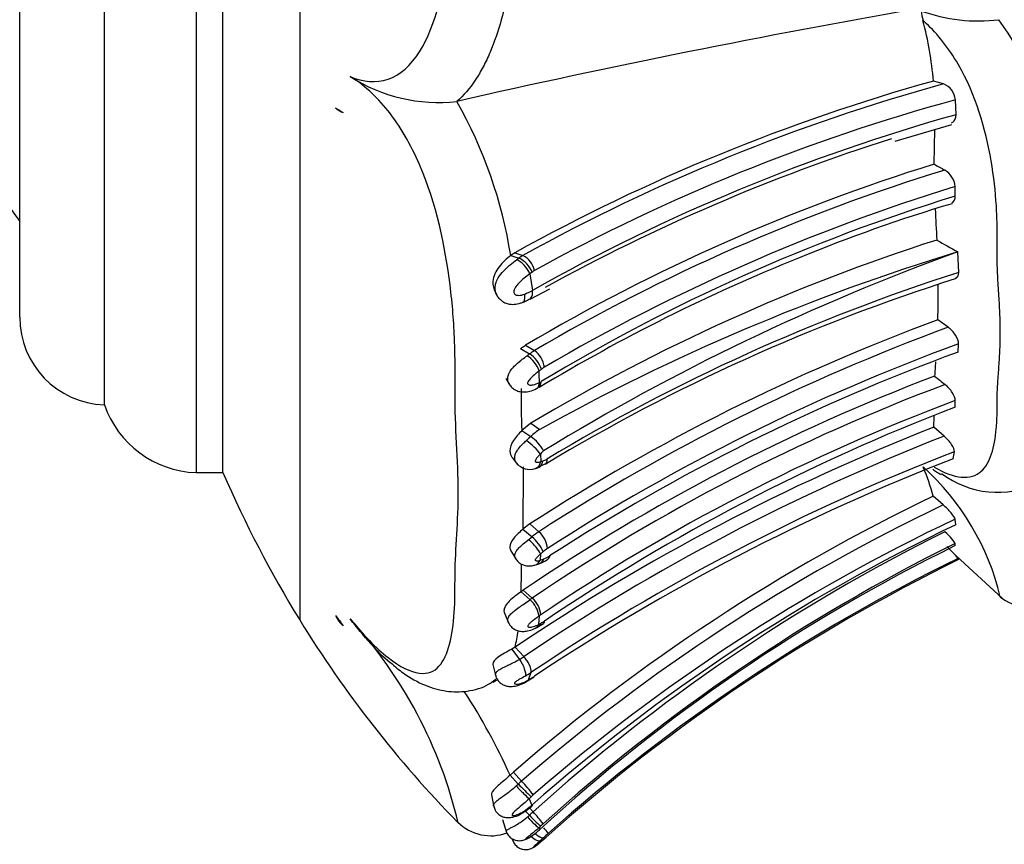
# Model space of a CAD drawing. Units: millimetres. Extents: x 0 to 1405, y 0 to 2030.
# Drawn here: x 108 to 137, y 1086 to 1110 of the extents above; entities that cross this region are included whole.
import ezdxf
from ezdxf import colors
from ezdxf.entities.mleader import LeaderData, LeaderLine
from ezdxf.math import Vec2, Vec3

# ---------------------------------------------------------------- set-up
doc = ezdxf.new("R2010")
doc.units = ezdxf.units.MM
doc.layers.add('DV4_Défaut', color=7, linetype='Continuous')
doc.layers.add('Défaut', color=7, linetype='Continuous')

# ---------------------------------------------------------------- blocks, each defined once
blk = doc.blocks.new('_DOT')
at = {"color": 0}
blk.add_line((0, 0), (-1, 0), dxfattribs=at)
at = {"color": 0, "const_width": 0.333}
blk.add_lwpolyline([(-0.1665, 0, 1), (0.1665, 0, 1)], format="xyb", close=True, dxfattribs=at)
blk = doc.blocks.new('SE3')
at = {"layer": 'DV4_Défaut', "color": 7, "linetype": 'Continuous'}
for p, q in [((116.643, 1147.054), (116.643, 1092.356)), ((113.582, 1142.705), (113.582, 1096.705)), ((114.377, 1096.705), (114.377, 1142.705)), ((114.377, 1096.705), (114.377, 1142.705)), ((110.877, 1098.705), (110.877, 1140.705)), ((108.377, 1101.293), (108.377, 1138.117)), ((137.282, 1110.067), (137.279, 1110.066)), ((135.647, 1108.17), (135.348, 1108.257)), ((121.282, 1107.657), (121.279, 1107.657)), ((136.016, 1107.264), (135.996, 1107.698)), ((134.221, 1106.482), (135.889, 1106.976)), ((135.371, 1105.804), (135.394, 1106.83)), ((135.993, 1104.863), (135.987, 1105.145)), ((136.094, 1102.61), (136.07, 1103.217)), ((122.99, 1103.19), (122.87, 1103.109)), ((122.87, 1103.109), (123.115, 1103.031)), ((122.99, 1103.19), (123.233, 1103.112)), ((123.503, 1102.618), (123.435, 1102.567)), ((123.435, 1102.567), (123.509, 1102.077)), ((123.446, 1101.817), (124.03, 1102.128)), ((122.419, 1102.025), (122.461, 1101.941)), ((122.464, 1101.934), (122.476, 1101.911)), ((135.782, 1100.992), (135.477, 1101.212)), ((123.162, 1100.365), (123.305, 1100.466)), ((123.162, 1100.365), (123.426, 1100.206)), ((123.305, 1100.466), (123.568, 1100.305)), ((136.08, 1100.262), (136.091, 1100.502)), ((122.723, 1099.484), (122.842, 1099.286)), ((123.725, 1099.365), (123.765, 1099.387)), ((135.99, 1098.636), (135.993, 1098.831)), ((135.362, 1098.047), (135.367, 1098.381)), ((123.467, 1098.158), (123.198, 1097.943)), ((123.467, 1098.158), (123.732, 1097.979)), ((135.664, 1097.781), (135.362, 1098.045)), ((123.198, 1097.943), (123.465, 1097.765)), ((122.912, 1097.154), (123.063, 1096.954)), ((123.748, 1097.253), (123.758, 1097.027)), ((135.931, 1097.113), (135.965, 1097.322)), ((123.237, 1096.872), (123.233, 1095.036)), ((123.697, 1096.87), (123.963, 1096.998)), ((123.758, 1097.027), (123.816, 1097.047)), ((113.582, 1096.705), (114.377, 1096.705)), ((135.637, 1095.75), (135.339, 1096.006)), ((123.439, 1095.192), (123.233, 1095.036)), ((123.439, 1095.192), (123.703, 1094.961)), ((136.013, 1095.168), (135.989, 1095.329)), ((123.233, 1095.036), (123.499, 1094.806)), ((135.991, 1094.549), (135.987, 1094.611)), ((122.877, 1094.397), (123.02, 1094.157)), ((123.754, 1094.305), (123.744, 1094.123)), ((136.021, 1094.245), (137.382, 1092.987)), ((123.573, 1093.975), (123.709, 1094.009)), ((136.092, 1094.14), (136.08, 1094.175)), ((123.239, 1093.236), (123.175, 1093.19)), ((123.175, 1093.19), (123.441, 1092.955)), ((123.24, 1093.237), (123.507, 1093.002)), ((122.686, 1092.554), (122.812, 1092.255)), ((123.706, 1092.47), (123.693, 1092.225)), ((123.601, 1092.112), (123.685, 1092.157)), ((122.999, 1091.554), (122.9, 1091.493)), ((122.9, 1091.493), (123.126, 1091.194)), ((122.999, 1091.554), (123.253, 1091.274)), ((122.346, 1091.038), (122.433, 1090.689)), ((123.462, 1090.803), (123.383, 1090.583)), ((123.334, 1090.538), (123.423, 1090.592)), ((122.951, 1087.87), (122.852, 1087.779)), ((122.951, 1087.87), (123.193, 1087.605)), ((122.852, 1087.779), (123.095, 1087.515)), ((123.034, 1087.461), (123.095, 1087.515)), ((122.307, 1087.2), (122.374, 1086.832)), ((123.478, 1087.142), (123.417, 1087.084)), ((123.417, 1087.084), (123.496, 1086.894)), ((123.3, 1086.726), (123.422, 1086.594)), ((123.422, 1086.81), (123.529, 1086.693)), ((123.477, 1086.877), (123.496, 1086.894)), ((122.633, 1086.466), (122.746, 1086.089)), ((123.706, 1086.228), (123.716, 1086.163)), ((122.907, 1085.907), (122.941, 1085.823)), ((122.911, 1085.903), (122.959, 1085.786)), ((123.743, 1085.841), (123.755, 1085.808)), ((123.755, 1085.808), (123.8, 1085.848)), ((123.8, 1085.848), (123.915, 1085.948))]:
    blk.add_line(p, q, dxfattribs=at)
for centre, radius, start, end in [((129.664, 1119.705), 26.386, 180, 216.2234), ((182.442, 838.367), 276.148, 99.90417, 102.7958), ((136.674, 1114.973), 4.944, 249.9806, 277.0385), ((137.283, 1110.65), 2.324, 187.9744, 195.1737), ((125.078, 1107.404), 10.305, 4.7419, 14.83), ((129.563, 1104.531), 9.497, 12.4693, 35.6538), ((120.734, 1112.433), 4.807, 237.224, 276.5198), ((150.782, 1053.005), 57.366, 105.6075, 118.9777), ((150.705, 1053.454), 56.75, 105.3874, 118.9531), ((135.446, 1107.657), 0.551, 4.3295, 68.6413), ((109.528, 1100.993), 13.509, 9.013, 29.5561), ((150.69, 1053.572), 56.085, 105.1889, 118.9157), ((118.114, 1107.897), 0.598, 226.2781, 251.8506), ((151.241, 1052.88), 56.475, 105.6395, 119.4093), ((151.36, 1052.315), 56.918, 107.6463, 118.8614), ((152.232, 1051.392), 56.965, 107.2168, 120.5172), ((152.236, 1051.504), 56.599, 107.0046, 120.4318), ((145.887, 1124.166), 21.16, 240.1988, 241.1704), ((135.369, 1105.094), 0.621, 4.7232, 59.5181), ((152.964, 1050.072), 57.63, 107.13284, 120.32835), ((152.302, 1052.052), 55.272, 107.1611, 121.0845), ((149.382, 1059.378), 47.227, 106.5916, 112.4233), ((260.041, 1110.263), 124.774, 182.65741, 183.07655), ((153.024, 1048.656), 57.655, 107.75021, 120.84054), ((150.011, 1128.773), 29.112, 239.9803, 241.3825), ((154.676, 1042.241), 63.752, 106.97098, 119.03785), ((159.042, 1039.707), 67.538, 109.88754, 121.41323), ((123.66, 1102.354), 0.87, 119.4548, 128.8825), ((122.778, 1102.327), 0.781, 21.8903, 64.4872), ((122.94, 1102.537), 0.645, 11.5008, 62.9792), ((151.317, 1053.48), 53.419, 111.929, 121.1185), ((123.805, 1102.252), 0.475, 119.3703, 129.5303), ((153.151, 1048.368), 56.711, 107.5871, 121.0646), ((153.561, 1047.883), 57.447, 107.70161, 121.04556), ((122.465, 1103.999), 2.187, 291.9961, 298.5083), ((109.61, 1101.989), 25.878, 358.2746, 0.5691), ((122.806, 1102.762), 1.117, 289.0969, 303.8978), ((110.967, 1101.293), 2.59, 180, 268.0151), ((156.749, 1043.615), 61.398, 110.27146, 122.85569), ((156.896, 1043.59), 61.161, 110.19477, 122.86828), ((156.951, 1043.359), 60.831, 110.05415, 122.8485), ((124.171, 1099.296), 1.175, 120.859, 129.3389), ((122.983, 1099.501), 0.833, 17.6601, 57.8504), ((123.166, 1099.728), 0.704, 7.1309, 55.1345), ((157.18, 1042.85), 61.167, 110.17917, 122.82941), ((125.714, 1097.205), 3.202, 127.2547, 128.7701), ((124.224, 1099.211), 0.704, 120.8095, 129.5861), ((182.316, 1096.979), 47.004, 176.347, 176.8627), ((156.416, 1044.28), 59.139, 110.83412, 124.1232), ((100.584, 1098.988), 23.136, 0.9227, 1.7673), ((161.491, 1131.547), 41.296, 230.7847, 231.3336), ((141.102, 1098.845), 17.927, 178.9113, 182.8828), ((156.129, 1044.855), 58.158, 110.57508, 124.11982), ((113.69, 1099.68), 2.977, 199.1167, 267.9119), ((156.436, 1044.277), 58.258, 110.54174, 124.11912), ((157.718, 1042.106), 60.563, 111.02536, 123.98174), ((158.714, 1038.557), 63.908, 111.43238, 123.97611), ((158.786, 1038.589), 63.547, 111.33747, 123.99788), ((125.572, 1095.207), 3.314, 129.4732, 132.5214), ((124.466, 1096.792), 1.396, 121.7347, 135.7915), ((122.763, 1096.758), 1.228, 28.5719, 55.0986), ((158.99, 1037.918), 63.71, 111.187, 123.89354), ((159.232, 1037.113), 64.366, 111.22355, 123.64135), ((124.756, 1096.329), 1.367, 131.9736, 137.4824), ((123.43, 1097.294), 0.497, 218.4552, 289.4195), ((123.253, 1098.127), 1.349, 284.4641, 288.8028), ((123.642, 1097.592), 0.572, 287.7303, 300.8664), ((130.573, 1094.843), 4.906, 13.7136, 24.4234), ((129.987, 1091.281), 7.542, 13.4524, 47.8929), ((145.813, 1110.319), 34.257, 203.4161, 211.6246), ((137.248, 1098.878), 2.755, 232.9493, 295.6534), ((159.251, 1046.099), 55.34, 115.6004, 130.9912), ((159.222, 1046.137), 54.933, 115.4246, 130.9847), ((159.546, 1045.962), 54.544, 115.5602, 131.372), ((159.274, 1046.077), 54.479, 115.3037, 130.9984), ((124.593, 1093.576), 1.647, 122.7293, 131.6455), ((122.698, 1093.859), 1.24, 24.2842, 49.7769), ((159.733, 1046.535), 54.068, 116.4076, 132.0356), ((123.233, 1094.411), 0.723, 4.1949, 49.4986), ((158.973, 1047.733), 52.153, 116.1463, 132.5347), ((159.779, 1046.559), 53.62, 116.3412, 132.1054), ((133.698, 1092.158), 3.121, 40.2535, 48.9417), ((125.211, 1092.708), 2.162, 129.751, 132.3655), ((124.485, 1093.628), 0.99, 122.3564, 131.478), ((123.592, 1094.882), 0.764, 289.7602, 303.9066), ((134.95, 1093.66), 11.774, 178.3163, 180.8615), ((123.311, 1095.116), 1.168, 287.1172, 304.3106), ((123.482, 1094.999), 0.915, 286.7051, 293.8138), ((159.74, 1045.84), 53.778, 116.087, 131.7716), ((159.483, 1046.189), 53.388, 115.9981, 131.6808), ((106.875, 1093.485), 16.302, 358.9622, 359.9908), ((124.457, 1091.605), 1.69, 124.2428, 126.9579), ((122.909, 1092.35), 0.806, 8.5757, 48.6392), ((123.045, 1092.457), 0.714, 4.1121, 49.766), ((138.325, 1094.349), 1.652, 232.2805, 286.3288), ((118.431, 1092.8), 0.794, 203.0968, 230.6726), ((124.437, 1091.51), 1.207, 124.2781, 127.3084), ((145.75, 1110.28), 34.183, 211.6246, 224.3452), ((108.134, 1083.235), 13.555, 13.3659, 42.4822), ((122.907, 1093.616), 1.651, 296.5059, 304.4323), ((121.937, 1095.557), 3.766, 297.7922, 299.0881), ((123.339, 1093.099), 0.937, 297.2271, 304.3548), ((117.34, 1092.897), 5.816, 346.6526, 351.4591), ((122.23, 1092.764), 1.808, 299.7057, 304.4559), ((122.227, 1092.601), 2.182, 299.3422, 304.4718), ((121.307, 1094.13), 4.123, 299.9937, 303.1925), ((117.402, 1100.781), 11.822, 300.3931, 300.8861), ((122.657, 1092.064), 1.645, 299.6703, 303.9028), ((104.872, 1079.579), 19.762, 24.5159, 32.651), ((124.635, 1085.948), 2.197, 131.0214, 134.4975), ((119.947, 1084.567), 4.446, 36.2212, 43.109), ((128.097, 1092.257), 6.892, 223.4783, 227.9192), ((124.374, 1086.229), 1.28, 131.0075, 134.459), ((121.902, 1088.748), 2.467, 301.9559, 311.1053), ((122.116, 1088.482), 2.104, 301.9503, 310.2963), ((127.166, 1082.646), 5.441, 131.9456, 133.4861), ((120.905, 1084.174), 3.638, 36.5523, 43.8259), ((122.282, 1087.356), 1.367, 224.7262, 290.6169), ((125.198, 1088.17), 2.375, 221.5824, 232.7554), ((134.851, 1074.38), 16.266, 132.985, 133.248), ((126.477, 1083.4), 3.958, 132.0271, 133.3307), ((119.461, 1082.481), 5.767, 38.396, 40.4571), ((137.839, 1071.168), 20.346, 133.4922, 133.85), ((127.788, 1081.796), 5.718, 131.7413, 133.7203)]:
    blk.add_arc(centre, radius, start, end, dxfattribs=at)
for centre, major_axis, ratio, start_param, end_param in [((145.75, 1115.722), (-34.183, 0), 0.422618, 0.608408, 0.619937), ((123.183, 1102.659), (-0.247, 0.315), 0.430936, 4.10565, 5.724248), ((123.441, 1099.871), (0.253, -0.309), 0.380649, 0.718109, 2.325995), ((123.448, 1099.537), (-0.185, 0.355), 0.552447, 3.141666, 3.932538), ((123.48, 1097.434), (-0.296, 0.27), 0.193373, 3.787479, 5.403397), ((123.491, 1097.211), (-0.105, 0.386), 0.667189, 3.118979, 3.141664), ((123.491, 1097.211), (-0.105, 0.386), 0.667189, 3.141664, 4.045853), ((123.487, 1094.54), (-0.272, 0.293), 0.191699, 3.623846, 5.228319), ((123.477, 1094.36), (-0.109, 0.385), 0.730906, 3.098708, 3.139803), ((123.477, 1094.36), (-0.109, 0.385), 0.730906, 3.139803, 3.860559), ((145.75, 1110.848), (-34.183, 0), 0.939693, 0.608406, 0.619936), ((123.425, 1092.474), (-0.183, 0.356), 0.606595, 3.1348, 3.678663), ((123.425, 1092.474), (-0.183, 0.356), 0.606595, 3.102089, 3.1348), ((123.132, 1090.883), (-0.201, 0.346), 0.617495, 3.14382, 3.413705), ((123.165, 1087.358), (0.278, -0.288), 0.063083, 4.285416, 5.902332), ((123.438, 1086.52), (0.275, -0.291), 0.095118, 4.541075, 6.14497), ((123.476, 1086.136), (0.278, -0.287), 0.308126, 4.988645, 6.177318), ((123.488, 1086.104), (-0.261, 0.303), 0.256467, 3.143464, 3.237121)]:
    blk.add_ellipse(centre, major_axis=major_axis, ratio=ratio, start_param=start_param, end_param=end_param, dxfattribs=at)
for points, knots in [([(118.131, 1108.391), (118.511, 1108.225), (118.901, 1108.189), (119.606, 1108.434), (119.923, 1108.719), (120.678, 1109.911), (120.925, 1111.062), (121.137, 1112.842), (121.18, 1113.46), (121.228, 1114.706), (121.224, 1115.336), (121.237, 1117.231), (121.326, 1118.498), (121.319, 1121.026), (121.225, 1122.284), (121.228, 1124.176), (121.235, 1124.808), (121.192, 1126.044), (121.15, 1126.647), (121.009, 1127.815), (120.91, 1128.384), (120.619, 1129.453), (120.426, 1129.943), (119.924, 1130.717), (119.606, 1130.997), (118.899, 1131.23), (118.51, 1131.187), (118.131, 1131.02)], [0, 0, 0, 0, 0.0625, 0.0625, 0.125, 0.125, 0.25, 0.25, 0.3125, 0.3125, 0.375, 0.375, 0.5, 0.5, 0.625, 0.625, 0.6875, 0.6875, 0.75, 0.75, 0.8125, 0.8125, 0.875, 0.875, 0.9375, 0.9375, 1, 1, 1, 1]), ([(122.833, 1111.109), (122.699, 1110.392), (122.513, 1109.701), (122.197, 1108.956), (122.13, 1108.813), (121.985, 1108.538), (121.907, 1108.407), (121.661, 1108.038), (121.48, 1107.828), (121.282, 1107.657)], [0, 0, 0, 0, 0.5, 0.5, 0.625, 0.625, 0.75, 0.75, 1, 1, 1, 1]), ([(135.372, 1096.865), (135.671, 1096.691), (136.246, 1096.485), (136.792, 1096.678), (137.093, 1097.218), (137.201, 1097.848), (137.226, 1098.355), (137.229, 1098.623), (137.228, 1098.779), (137.228, 1099.016), (137.246, 1099.366), (137.283, 1099.841), (137.315, 1100.336), (137.327, 1100.861), (137.312, 1101.415), (137.276, 1101.995), (137.239, 1102.591), (137.224, 1103.042), (137.228, 1103.34), (137.231, 1103.539), (137.233, 1103.892), (137.214, 1104.62), (137.069, 1106.155), (136.523, 1108.208), (135.534, 1109.586), (135.111, 1109.976), (135.04, 1110.042)], [0, 0, 0, 0, 0.0655735, 0.1375123, 0.2083826, 0.2788864, 0.3139753, 0.3315201, 0.3402987, 0.3490777, 0.3841843, 0.4193158, 0.454405, 0.4893988, 0.524416, 0.5595534, 0.5947094, 0.6298478, 0.6386343, 0.6474216, 0.6649952, 0.7000902, 0.7698404, 0.9107505, 0.9850491, 1, 1, 1, 1]), ([(118.131, 1092.389), (118.51, 1091.923), (118.898, 1091.525), (119.604, 1090.971), (119.92, 1090.817), (120.671, 1090.725), (120.923, 1091.106), (121.136, 1091.912), (121.179, 1092.229), (121.227, 1092.92), (121.224, 1093.304), (121.236, 1094.48), (121.325, 1095.258), (121.32, 1097.053), (121.225, 1098.067), (121.227, 1099.56), (121.235, 1100.066), (121.193, 1101.125), (121.151, 1101.672), (120.939, 1103.375), (120.679, 1104.628), (119.924, 1106.376), (119.61, 1106.925), (118.893, 1107.826), (118.509, 1108.162), (118.131, 1108.391)], [0, 0, 0, 0, 0.0625, 0.0625, 0.125, 0.125, 0.25, 0.25, 0.3125, 0.3125, 0.375, 0.375, 0.5, 0.5, 0.625, 0.625, 0.6875, 0.6875, 0.75, 0.75, 0.875, 0.875, 0.9375, 0.9375, 1, 1, 1, 1]), ([(135.877, 1107.02), (135.894, 1107.026), (135.91, 1107.033), (135.984, 1107.084), (136.019, 1107.164), (136.016, 1107.264)], [0, 0, 0, 0, 0.198478, 0.198478, 1, 1, 1, 1]), ([(135.889, 1104.666), (135.895, 1104.668), (135.9, 1104.67), (135.962, 1104.704), (135.996, 1104.772), (135.993, 1104.863)], [0, 0, 0, 0, 0.08269, 0.08269, 1, 1, 1, 1]), ([(122.87, 1103.109), (122.755, 1103.018), (122.626, 1102.906), (122.43, 1102.65), (122.357, 1102.495), (122.337, 1102.231), (122.362, 1102.115), (122.42, 1102.023)], [0, 0, 0, 0, 0.363636, 0.363636, 0.727273, 0.727273, 1, 1, 1, 1]), ([(122.588, 1101.789), (122.588, 1101.789), (122.588, 1101.789), (122.588, 1101.789), (122.584, 1101.792), (122.579, 1101.796), (122.575, 1101.8), (122.57, 1101.803), (122.566, 1101.807), (122.562, 1101.81), (122.521, 1101.846), (122.487, 1101.889), (122.462, 1101.936), (122.441, 1101.977), (122.425, 1102.022), (122.418, 1102.068), (122.409, 1102.119), (122.408, 1102.172), (122.417, 1102.223), (122.427, 1102.282), (122.447, 1102.34), (122.475, 1102.396), (122.512, 1102.471), (122.562, 1102.543), (122.619, 1102.609), (122.69, 1102.692), (122.774, 1102.768), (122.857, 1102.836), (122.92, 1102.888), (122.983, 1102.937), (123.045, 1102.982)], [0, 0, 0, 0, 0.000038, 0.000038, 0.000038, 0.011913, 0.011913, 0.011913, 0.023367, 0.023367, 0.023367, 0.134774, 0.134774, 0.134774, 0.232239, 0.232239, 0.232239, 0.34027, 0.34027, 0.34027, 0.463227, 0.463227, 0.463227, 0.630092, 0.630092, 0.630092, 0.841219, 0.841219, 0.841219, 1, 1, 1, 1]), ([(123.045, 1102.982), (123.068, 1102.999), (123.091, 1103.016), (123.114, 1103.031), (123.114, 1103.031), (123.115, 1103.031), (123.115, 1103.031)], [0, 0, 0, 0, 0.999355, 0.999355, 0.999355, 1, 1, 1, 1]), ([(123.435, 1102.567), (123.379, 1102.526), (123.321, 1102.483), (123.264, 1102.436), (123.202, 1102.385), (123.138, 1102.329), (123.082, 1102.265), (123.048, 1102.226), (123.017, 1102.183), (122.993, 1102.137), (122.981, 1102.113), (122.97, 1102.088), (122.966, 1102.063), (122.963, 1102.048), (122.962, 1102.032), (122.965, 1102.017), (122.967, 1102.005), (122.972, 1101.993), (122.978, 1101.982), (122.985, 1101.972), (122.993, 1101.962), (123.003, 1101.956), (123.005, 1101.955), (123.006, 1101.954), (123.008, 1101.953), (123.02, 1101.945), (123.035, 1101.941), (123.05, 1101.938), (123.069, 1101.935), (123.088, 1101.934), (123.108, 1101.934), (123.167, 1101.934), (123.228, 1101.948), (123.284, 1101.971)], [0, 0, 0, 0, 0.195646, 0.195646, 0.195646, 0.41103, 0.41103, 0.41103, 0.543028, 0.543028, 0.543028, 0.610026, 0.610026, 0.610026, 0.65146, 0.65146, 0.65146, 0.687164, 0.687164, 0.687164, 0.723199, 0.723199, 0.723199, 0.728451, 0.728451, 0.728451, 0.772111, 0.772111, 0.772111, 0.827903, 0.827903, 0.827903, 1, 1, 1, 1]), ([(123.431, 1101.826), (123.445, 1101.833), (123.458, 1101.843), (123.509, 1101.901), (123.523, 1101.982), (123.509, 1102.077)], [0, 0, 0, 0, 0.2165, 0.2165, 1, 1, 1, 1]), ([(122.572, 1101.807), (122.594, 1101.784), (122.646, 1101.732), (122.761, 1101.689), (122.906, 1101.664), (123.076, 1101.672), (123.233, 1101.73), (123.311, 1101.764), (123.335, 1101.776)], [0, 0, 0, 0, 0.104062, 0.27927, 0.417612, 0.639596, 0.902223, 1, 1, 1, 1]), ([(123.223, 1101.727), (123.236, 1101.733), (123.247, 1101.742), (123.289, 1101.796), (123.299, 1101.876), (123.284, 1101.971)], [0, 0, 0, 0, 0.234401, 0.234401, 1, 1, 1, 1]), ([(136.091, 1100.502), (136.094, 1100.573), (136.059, 1100.67), (135.943, 1100.85), (135.863, 1100.934), (135.782, 1100.992)], [0, 0, 0, 0, 0.5, 0.5, 1, 1, 1, 1]), ([(122.823, 1099.317), (122.819, 1099.323), (122.815, 1099.331), (122.812, 1099.338), (122.792, 1099.378), (122.781, 1099.423), (122.781, 1099.469), (122.781, 1099.507), (122.789, 1099.547), (122.802, 1099.585), (122.82, 1099.636), (122.849, 1099.687), (122.884, 1099.735), (122.911, 1099.771), (122.942, 1099.807), (122.976, 1099.841), (123.037, 1099.904), (123.107, 1099.963), (123.176, 1100.018), (123.224, 1100.056), (123.273, 1100.093), (123.32, 1100.129), (123.331, 1100.137), (123.342, 1100.145), (123.353, 1100.153)], [0, 0, 0, 0, 0.025932, 0.025932, 0.025932, 0.17081, 0.17081, 0.17081, 0.29222, 0.29222, 0.29222, 0.453639, 0.453639, 0.453639, 0.576605, 0.576605, 0.576605, 0.805606, 0.805606, 0.805606, 0.963651, 0.963651, 0.963651, 1, 1, 1, 1]), ([(123.353, 1100.153), (123.377, 1100.171), (123.401, 1100.189), (123.426, 1100.206), (123.426, 1100.206), (123.426, 1100.206), (123.426, 1100.206)], [0, 0, 0, 0, 0.999379, 0.999379, 0.999379, 1, 1, 1, 1]), ([(123.709, 1099.701), (123.7, 1099.694), (123.691, 1099.687), (123.682, 1099.68), (123.644, 1099.65), (123.606, 1099.62), (123.568, 1099.588), (123.525, 1099.551), (123.481, 1099.513), (123.442, 1099.47), (123.427, 1099.453), (123.413, 1099.435), (123.401, 1099.417), (123.389, 1099.399), (123.378, 1099.381), (123.371, 1099.362), (123.369, 1099.355), (123.367, 1099.348), (123.367, 1099.341), (123.367, 1099.335), (123.368, 1099.33), (123.37, 1099.326), (123.371, 1099.324), (123.372, 1099.323), (123.373, 1099.322), (123.377, 1099.313), (123.385, 1099.307), (123.393, 1099.302), (123.405, 1099.295), (123.42, 1099.29), (123.436, 1099.288), (123.467, 1099.284), (123.5, 1099.287), (123.533, 1099.293), (123.596, 1099.305), (123.658, 1099.329), (123.717, 1099.36)], [0, 0, 0, 0, 0.037275, 0.037275, 0.037275, 0.188943, 0.188943, 0.188943, 0.360588, 0.360588, 0.360588, 0.42631, 0.42631, 0.42631, 0.489868, 0.489868, 0.489868, 0.513877, 0.513877, 0.513877, 0.534239, 0.534239, 0.534239, 0.540346, 0.540346, 0.540346, 0.579973, 0.579973, 0.579973, 0.641598, 0.641598, 0.641598, 0.764939, 0.764939, 0.764939, 1, 1, 1, 1]), ([(122.825, 1099.317), (122.851, 1099.278), (122.899, 1099.209), (123.014, 1099.132), (123.142, 1099.089), (123.284, 1099.078), (123.456, 1099.103), (123.562, 1099.151), (123.632, 1099.184)], [0, 0, 0, 0, 0.136287, 0.287626, 0.429364, 0.571897, 0.757119, 1, 1, 1, 1]), ([(135.993, 1098.831), (135.995, 1098.893), (135.961, 1098.981), (135.847, 1099.154), (135.77, 1099.24), (135.69, 1099.303)], [0, 0, 0, 0, 0.5, 0.5, 1, 1, 1, 1]), ([(123.198, 1097.943), (123.109, 1097.853), (123.021, 1097.76), (122.885, 1097.55), (122.844, 1097.44), (122.846, 1097.271), (122.869, 1097.207), (122.908, 1097.158)], [0, 0, 0, 0, 0.3701684, 0.3701684, 0.7403368, 0.7403368, 1, 1, 1, 1]), ([(135.965, 1097.322), (135.971, 1097.371), (135.938, 1097.452), (135.824, 1097.622), (135.745, 1097.71), (135.664, 1097.781)], [0, 0, 0, 0, 0.5, 0.5, 1, 1, 1, 1]), ([(123.04, 1096.984), (123.019, 1097.012), (123.003, 1097.045), (122.995, 1097.079), (122.986, 1097.116), (122.986, 1097.156), (122.994, 1097.195), (123, 1097.225), (123.011, 1097.256), (123.025, 1097.286), (123.044, 1097.325), (123.068, 1097.364), (123.096, 1097.402), (123.137, 1097.456), (123.186, 1097.509), (123.236, 1097.559), (123.268, 1097.59), (123.3, 1097.62), (123.332, 1097.65)], [0, 0, 0, 0, 0.156001, 0.156001, 0.156001, 0.323653, 0.323653, 0.323653, 0.450171, 0.450171, 0.450171, 0.615099, 0.615099, 0.615099, 0.853747, 0.853747, 0.853747, 1, 1, 1, 1]), ([(123.748, 1097.253), (123.727, 1097.233), (123.707, 1097.211), (123.687, 1097.189), (123.664, 1097.163), (123.64, 1097.135), (123.621, 1097.106), (123.613, 1097.093), (123.605, 1097.08), (123.599, 1097.066), (123.597, 1097.06), (123.594, 1097.054), (123.593, 1097.048), (123.593, 1097.044), (123.592, 1097.041), (123.593, 1097.038), (123.593, 1097.037), (123.593, 1097.037), (123.593, 1097.037), (123.594, 1097.032), (123.597, 1097.028), (123.6, 1097.025), (123.606, 1097.019), (123.613, 1097.015), (123.621, 1097.013), (123.636, 1097.008), (123.654, 1097.008), (123.672, 1097.009), (123.7, 1097.011), (123.729, 1097.018), (123.758, 1097.027)], [0, 0, 0, 0, 0.168847, 0.168847, 0.168847, 0.371739, 0.371739, 0.371739, 0.458848, 0.458848, 0.458848, 0.499245, 0.499245, 0.499245, 0.522492, 0.522492, 0.522492, 0.525532, 0.525532, 0.525532, 0.565156, 0.565156, 0.565156, 0.637221, 0.637221, 0.637221, 0.776689, 0.776689, 0.776689, 1, 1, 1, 1]), ([(123.701, 1096.861), (123.703, 1096.861), (123.704, 1096.862), (123.764, 1096.89), (123.804, 1096.958), (123.816, 1097.047)], [0, 0, 0, 0, 0.02764, 0.02764, 1, 1, 1, 1]), ([(135.326, 1096.802), (135.363, 1096.777), (135.444, 1096.725), (135.527, 1096.675), (135.573, 1096.65)], [0, 0, 0, 0, 0.458481, 1, 1, 1, 1]), ([(135.989, 1095.329), (135.982, 1095.369), (135.936, 1095.441), (135.803, 1095.598), (135.719, 1095.682), (135.637, 1095.75)], [0, 0, 0, 0, 0.5, 0.5, 1, 1, 1, 1]), ([(123.233, 1095.036), (123.138, 1094.953), (123.041, 1094.867), (122.891, 1094.682), (122.847, 1094.589), (122.845, 1094.468), (122.855, 1094.431), (122.875, 1094.4)], [0, 0, 0, 0, 0.397586, 0.397586, 0.795172, 0.795172, 1, 1, 1, 1]), ([(123.401, 1094.73), (123.434, 1094.756), (123.467, 1094.781), (123.499, 1094.806), (123.499, 1094.806), (123.499, 1094.806), (123.499, 1094.806)], [0, 0, 0, 0, 0.999528, 0.999528, 0.999528, 1, 1, 1, 1]), ([(135.987, 1094.611), (135.987, 1094.631), (135.952, 1094.682), (135.839, 1094.811), (135.763, 1094.889), (135.686, 1094.961)], [0, 0, 0, 0, 0.5, 0.5, 1, 1, 1, 1]), ([(123.013, 1094.167), (123.009, 1094.175), (123.005, 1094.184), (123.001, 1094.192), (122.992, 1094.215), (122.988, 1094.241), (122.989, 1094.266), (122.992, 1094.297), (123.002, 1094.329), (123.018, 1094.36), (123.036, 1094.393), (123.06, 1094.426), (123.089, 1094.458), (123.121, 1094.494), (123.16, 1094.53), (123.2, 1094.565), (123.253, 1094.611), (123.311, 1094.657), (123.366, 1094.702), (123.378, 1094.711), (123.39, 1094.721), (123.401, 1094.73)], [0, 0, 0, 0, 0.0520356, 0.0520356, 0.0520356, 0.1897208, 0.1897208, 0.1897208, 0.3518938, 0.3518938, 0.3518938, 0.5192151, 0.5192151, 0.5192151, 0.7053678, 0.7053678, 0.7053678, 0.949376, 0.949376, 0.949376, 1, 1, 1, 1]), ([(123.754, 1094.305), (123.747, 1094.298), (123.739, 1094.291), (123.731, 1094.284), (123.702, 1094.258), (123.672, 1094.231), (123.645, 1094.201), (123.633, 1094.189), (123.621, 1094.175), (123.611, 1094.162), (123.606, 1094.154), (123.601, 1094.147), (123.597, 1094.139), (123.596, 1094.135), (123.594, 1094.131), (123.594, 1094.128), (123.594, 1094.125), (123.594, 1094.123), (123.595, 1094.121), (123.599, 1094.115), (123.605, 1094.11), (123.612, 1094.107), (123.619, 1094.104), (123.628, 1094.103), (123.637, 1094.102), (123.662, 1094.101), (123.691, 1094.107), (123.719, 1094.115), (123.728, 1094.117), (123.736, 1094.12), (123.744, 1094.123)], [0, 0, 0, 0, 0.06068, 0.06068, 0.06068, 0.294318, 0.294318, 0.294318, 0.397001, 0.397001, 0.397001, 0.452708, 0.452708, 0.452708, 0.48303, 0.48303, 0.48303, 0.507432, 0.507432, 0.507432, 0.592275, 0.592275, 0.592275, 0.68008, 0.68008, 0.68008, 0.928026, 0.928026, 0.928026, 1, 1, 1, 1]), ([(123.016, 1094.169), (123.027, 1094.15), (123.055, 1094.1), (123.134, 1094.029), (123.243, 1093.973), (123.36, 1093.948), (123.48, 1093.95), (123.546, 1093.967), (123.585, 1093.977)], [0, 0, 0, 0, 0.088772, 0.272681, 0.451851, 0.638291, 0.816582, 1, 1, 1, 1]), ([(123.706, 1094.02), (123.709, 1094.02), (123.731, 1094.027), (123.77, 1094.047), (123.818, 1094.094), (123.84, 1094.139), (123.851, 1094.162)], [0, 0, 0, 0, 0.0448431, 0.3462251, 0.6654244, 1, 1, 1, 1]), ([(123.175, 1093.19), (123.059, 1093.103), (122.93, 1093.012), (122.728, 1092.813), (122.669, 1092.71), (122.671, 1092.599), (122.676, 1092.576), (122.686, 1092.555)], [0, 0, 0, 0, 0.438329, 0.438329, 0.876657, 0.876657, 1, 1, 1, 1]), ([(122.795, 1092.294), (122.787, 1092.313), (122.783, 1092.334), (122.783, 1092.356), (122.784, 1092.381), (122.791, 1092.407), (122.803, 1092.432), (122.819, 1092.467), (122.846, 1092.502), (122.879, 1092.536), (122.905, 1092.563), (122.935, 1092.59), (122.968, 1092.616), (123.015, 1092.654), (123.069, 1092.692), (123.122, 1092.73), (123.169, 1092.763), (123.217, 1092.796), (123.263, 1092.828), (123.325, 1092.871), (123.385, 1092.914), (123.441, 1092.955), (123.441, 1092.955), (123.441, 1092.955), (123.441, 1092.955)], [0, 0, 0, 0, 0.098169, 0.098169, 0.098169, 0.210386, 0.210386, 0.210386, 0.361808, 0.361808, 0.361808, 0.480242, 0.480242, 0.480242, 0.651521, 0.651521, 0.651521, 0.801267, 0.801267, 0.801267, 0.999948, 0.999948, 0.999948, 1, 1, 1, 1]), ([(123.706, 1092.47), (123.664, 1092.439), (123.62, 1092.407), (123.576, 1092.374), (123.546, 1092.352), (123.516, 1092.329), (123.486, 1092.305), (123.463, 1092.286), (123.439, 1092.266), (123.418, 1092.245), (123.408, 1092.236), (123.399, 1092.226), (123.392, 1092.216), (123.384, 1092.207), (123.378, 1092.197), (123.374, 1092.188), (123.372, 1092.184), (123.371, 1092.18), (123.371, 1092.176), (123.371, 1092.17), (123.373, 1092.166), (123.376, 1092.163), (123.382, 1092.155), (123.391, 1092.151), (123.402, 1092.147), (123.421, 1092.142), (123.445, 1092.141), (123.47, 1092.145), (123.52, 1092.151), (123.573, 1092.168), (123.626, 1092.191), (123.648, 1092.201), (123.671, 1092.213), (123.693, 1092.225)], [0, 0, 0, 0, 0.172597, 0.172597, 0.172597, 0.289073, 0.289073, 0.289073, 0.381386, 0.381386, 0.381386, 0.422737, 0.422737, 0.422737, 0.462544, 0.462544, 0.462544, 0.482251, 0.482251, 0.482251, 0.510644, 0.510644, 0.510644, 0.571662, 0.571662, 0.571662, 0.683149, 0.683149, 0.683149, 0.904684, 0.904684, 0.904684, 1, 1, 1, 1]), ([(119.31, 1091.09), (119.106, 1091.263), (118.919, 1091.455), (118.53, 1091.891), (118.328, 1092.14), (118.131, 1092.389)], [0, 0, 0, 0, 0.453563, 0.453563, 1, 1, 1, 1]), ([(122.8, 1092.295), (122.806, 1092.276), (122.824, 1092.228), (122.887, 1092.15), (122.981, 1092.077), (123.1, 1092.029), (123.233, 1092.012), (123.387, 1092.031), (123.52, 1092.068), (123.586, 1092.111), (123.605, 1092.123)], [0, 0, 0, 0, 0.055488, 0.163716, 0.294068, 0.417406, 0.559578, 0.71338, 0.933068, 1, 1, 1, 1]), ([(122.9, 1091.493), (122.768, 1091.418), (122.609, 1091.338), (122.392, 1091.185), (122.339, 1091.111), (122.344, 1091.048), (122.345, 1091.044), (122.346, 1091.04)], [0, 0, 0, 0, 0.482729, 0.482729, 0.965458, 0.965458, 1, 1, 1, 1]), ([(119.32, 1091.101), (119.456, 1090.983), (119.767, 1090.717), (120.317, 1090.418), (120.954, 1090.231), (121.599, 1090.229), (122.131, 1090.381), (122.354, 1090.551), (122.428, 1090.609)], [0, 0, 0, 0, 0.131045, 0.350695, 0.542493, 0.722963, 0.921119, 1, 1, 1, 1]), ([(122.424, 1090.724), (122.423, 1090.728), (122.422, 1090.733), (122.422, 1090.737), (122.42, 1090.758), (122.426, 1090.779), (122.439, 1090.8), (122.451, 1090.821), (122.471, 1090.843), (122.498, 1090.863), (122.528, 1090.887), (122.566, 1090.91), (122.61, 1090.933), (122.654, 1090.957), (122.706, 1090.98), (122.758, 1091.005), (122.795, 1091.023), (122.833, 1091.041), (122.871, 1091.059), (122.958, 1091.102), (123.047, 1091.149), (123.126, 1091.194), (123.126, 1091.194), (123.126, 1091.194), (123.126, 1091.194)], [0, 0, 0, 0, 0.031411, 0.031411, 0.031411, 0.170715, 0.170715, 0.170715, 0.309001, 0.309001, 0.309001, 0.464642, 0.464642, 0.464642, 0.623104, 0.623104, 0.623104, 0.734992, 0.734992, 0.734992, 0.999946, 0.999946, 0.999946, 1, 1, 1, 1]), ([(123.126, 1091.194), (123.186, 1091.113), (123.24, 1091.011), (123.304, 1090.827), (123.313, 1090.746), (123.297, 1090.699)], [0, 0, 0, 0, 0.5, 0.5, 1, 1, 1, 1]), ([(123.462, 1090.803), (123.465, 1090.813), (123.471, 1090.833), (123.472, 1090.871), (123.466, 1090.914), (123.453, 1090.962), (123.433, 1091.013), (123.407, 1091.066), (123.376, 1091.121), (123.339, 1091.175), (123.297, 1091.227), (123.268, 1091.258), (123.253, 1091.274)], [0, 0, 0, 0, 0.096325, 0.193453, 0.291391, 0.390144, 0.48972, 0.59012, 0.691348, 0.793404, 0.896288, 1, 1, 1, 1]), ([(122.429, 1090.726), (122.431, 1090.712), (122.437, 1090.654), (122.495, 1090.565), (122.581, 1090.482), (122.68, 1090.428), (122.792, 1090.397), (122.931, 1090.392), (123.113, 1090.429), (123.259, 1090.488), (123.333, 1090.538), (123.334, 1090.538)], [0, 0, 0, 0, 0.032555, 0.154595, 0.25024, 0.339925, 0.444945, 0.562156, 0.731548, 0.997716, 1, 1, 1, 1]), ([(123.297, 1090.699), (123.244, 1090.67), (123.188, 1090.639), (123.133, 1090.607), (123.114, 1090.596), (123.095, 1090.585), (123.076, 1090.574), (123.06, 1090.564), (123.045, 1090.555), (123.031, 1090.545), (123.021, 1090.537), (123.011, 1090.529), (123.003, 1090.522), (122.996, 1090.515), (122.991, 1090.508), (122.987, 1090.502), (122.984, 1090.495), (122.982, 1090.489), (122.983, 1090.484), (122.984, 1090.477), (122.99, 1090.472), (122.998, 1090.469), (123.014, 1090.462), (123.038, 1090.46), (123.065, 1090.462), (123.107, 1090.465), (123.158, 1090.479), (123.209, 1090.498), (123.267, 1090.52), (123.326, 1090.549), (123.383, 1090.583)], [0, 0, 0, 0, 0.173051, 0.173051, 0.173051, 0.231791, 0.231791, 0.231791, 0.280363, 0.280363, 0.280363, 0.31805, 0.31805, 0.31805, 0.353917, 0.353917, 0.353917, 0.393771, 0.393771, 0.393771, 0.454329, 0.454329, 0.454329, 0.578469, 0.578469, 0.578469, 0.777359, 0.777359, 0.777359, 1, 1, 1, 1]), ([(122.852, 1087.779), (122.734, 1087.664), (122.602, 1087.558), (122.4, 1087.384), (122.323, 1087.306), (122.304, 1087.226), (122.304, 1087.212), (122.307, 1087.199)], [0, 0, 0, 0, 0.450966, 0.450966, 0.901933, 0.901933, 1, 1, 1, 1]), ([(122.367, 1086.871), (122.365, 1086.879), (122.365, 1086.887), (122.366, 1086.895), (122.367, 1086.903), (122.369, 1086.912), (122.373, 1086.921), (122.389, 1086.955), (122.426, 1086.991), (122.473, 1087.03), (122.509, 1087.059), (122.551, 1087.091), (122.597, 1087.124), (122.676, 1087.181), (122.769, 1087.246), (122.859, 1087.316), (122.918, 1087.362), (122.977, 1087.41), (123.034, 1087.461)], [0, 0, 0, 0, 0.055508, 0.055508, 0.055508, 0.115456, 0.115456, 0.115456, 0.342951, 0.342951, 0.342951, 0.513111, 0.513111, 0.513111, 0.809988, 0.809988, 0.809988, 1, 1, 1, 1]), ([(123.417, 1087.084), (123.364, 1087.034), (123.31, 1086.986), (123.256, 1086.94), (123.186, 1086.879), (123.113, 1086.82), (123.049, 1086.764), (123.019, 1086.738), (122.991, 1086.713), (122.967, 1086.689), (122.95, 1086.671), (122.935, 1086.654), (122.924, 1086.638), (122.92, 1086.633), (122.917, 1086.627), (122.915, 1086.622), (122.913, 1086.619), (122.912, 1086.615), (122.912, 1086.612), (122.911, 1086.606), (122.912, 1086.6), (122.915, 1086.596), (122.917, 1086.594), (122.919, 1086.592), (122.921, 1086.591), (122.927, 1086.588), (122.935, 1086.585), (122.944, 1086.585), (122.955, 1086.584), (122.968, 1086.586), (122.981, 1086.589), (123.007, 1086.594), (123.034, 1086.603), (123.06, 1086.613), (123.108, 1086.631), (123.157, 1086.654), (123.204, 1086.681), (123.212, 1086.686), (123.221, 1086.691), (123.229, 1086.697)], [0, 0, 0, 0, 0.176686, 0.176686, 0.176686, 0.40992, 0.40992, 0.40992, 0.516851, 0.516851, 0.516851, 0.593838, 0.593838, 0.593838, 0.619915, 0.619915, 0.619915, 0.638273, 0.638273, 0.638273, 0.674466, 0.674466, 0.674466, 0.689916, 0.689916, 0.689916, 0.727766, 0.727766, 0.727766, 0.768056, 0.768056, 0.768056, 0.84228, 0.84228, 0.84228, 0.975418, 0.975418, 0.975418, 1, 1, 1, 1]), ([(122.369, 1086.872), (122.381, 1086.823), (122.406, 1086.732), (122.507, 1086.616), (122.631, 1086.547), (122.757, 1086.52), (122.877, 1086.526), (123.017, 1086.561), (123.156, 1086.619), (123.239, 1086.676), (123.272, 1086.699)], [0, 0, 0, 0, 0.1224, 0.267706, 0.390294, 0.501215, 0.610766, 0.712433, 0.904224, 1, 1, 1, 1]), ([(122.733, 1086.13), (122.733, 1086.131), (122.733, 1086.132), (122.733, 1086.133), (122.733, 1086.137), (122.734, 1086.14), (122.737, 1086.144), (122.746, 1086.156), (122.771, 1086.171), (122.805, 1086.189), (122.827, 1086.201), (122.854, 1086.215), (122.884, 1086.23), (122.948, 1086.262), (123.027, 1086.304), (123.105, 1086.354), (123.107, 1086.355), (123.109, 1086.356), (123.111, 1086.357), (123.159, 1086.388), (123.208, 1086.421), (123.255, 1086.457), (123.292, 1086.484), (123.329, 1086.513), (123.364, 1086.544)], [0, 0, 0, 0, 0.01983, 0.01983, 0.01983, 0.077711, 0.077711, 0.077711, 0.276304, 0.276304, 0.276304, 0.406927, 0.406927, 0.406927, 0.690587, 0.690587, 0.690587, 0.697751, 0.697751, 0.697751, 0.868353, 0.868353, 0.868353, 1, 1, 1, 1]), ([(123.364, 1086.544), (123.383, 1086.56), (123.403, 1086.577), (123.422, 1086.594), (123.422, 1086.594), (123.422, 1086.594), (123.422, 1086.594)], [0, 0, 0, 0, 0.999214, 0.999214, 0.999214, 1, 1, 1, 1]), ([(122.737, 1086.131), (122.739, 1086.121), (122.747, 1086.065), (122.812, 1085.976), (122.908, 1085.897), (123.004, 1085.857), (123.089, 1085.843), (123.166, 1085.845), (123.235, 1085.858), (123.312, 1085.885), (123.442, 1085.95), (123.594, 1086.048), (123.683, 1086.135), (123.714, 1086.166)], [0, 0, 0, 0, 0.021826, 0.147134, 0.245419, 0.326861, 0.395961, 0.455263, 0.513369, 0.570819, 0.675374, 0.903403, 1, 1, 1, 1]), ([(123.706, 1086.228), (123.676, 1086.2), (123.645, 1086.172), (123.613, 1086.145), (123.576, 1086.113), (123.539, 1086.083), (123.502, 1086.054), (123.455, 1086.017), (123.408, 1085.982), (123.369, 1085.952), (123.356, 1085.942), (123.344, 1085.932), (123.334, 1085.924), (123.328, 1085.919), (123.324, 1085.915), (123.32, 1085.911), (123.317, 1085.908), (123.314, 1085.905), (123.313, 1085.903), (123.312, 1085.903), (123.312, 1085.902), (123.312, 1085.902), (123.312, 1085.9), (123.314, 1085.9), (123.317, 1085.9), (123.322, 1085.901), (123.33, 1085.903), (123.338, 1085.906), (123.35, 1085.911), (123.366, 1085.918), (123.382, 1085.926), (123.411, 1085.941), (123.443, 1085.959), (123.475, 1085.979), (123.54, 1086.02), (123.605, 1086.067), (123.666, 1086.119), (123.683, 1086.133), (123.699, 1086.148), (123.716, 1086.163)], [0, 0, 0, 0, 0.109082, 0.109082, 0.109082, 0.237052, 0.237052, 0.237052, 0.399132, 0.399132, 0.399132, 0.45134, 0.45134, 0.45134, 0.479407, 0.479407, 0.479407, 0.501842, 0.501842, 0.501842, 0.509112, 0.509112, 0.509112, 0.531533, 0.531533, 0.531533, 0.568849, 0.568849, 0.568849, 0.624769, 0.624769, 0.624769, 0.72902, 0.72902, 0.72902, 0.941631, 0.941631, 0.941631, 1, 1, 1, 1]), ([(122.943, 1085.83), (122.944, 1085.826), (122.955, 1085.777), (123.021, 1085.698), (123.12, 1085.623), (123.221, 1085.588), (123.308, 1085.578), (123.382, 1085.585), (123.443, 1085.601), (123.493, 1085.622), (123.551, 1085.653), (123.636, 1085.708), (123.702, 1085.766), (123.747, 1085.806)], [0, 0, 0, 0, 0.012507, 0.157563, 0.283839, 0.387131, 0.474035, 0.545615, 0.610377, 0.663548, 0.714423, 0.831848, 1, 1, 1, 1]), ([(123.743, 1085.841), (123.741, 1085.839), (123.739, 1085.837), (123.737, 1085.835), (123.695, 1085.795), (123.651, 1085.756), (123.612, 1085.722), (123.594, 1085.706), (123.576, 1085.691), (123.562, 1085.679), (123.554, 1085.671), (123.547, 1085.664), (123.543, 1085.66), (123.541, 1085.658), (123.54, 1085.656), (123.54, 1085.656), (123.541, 1085.656), (123.541, 1085.656), (123.542, 1085.656), (123.544, 1085.656), (123.547, 1085.657), (123.55, 1085.659), (123.557, 1085.663), (123.567, 1085.668), (123.576, 1085.674), (123.587, 1085.68), (123.598, 1085.688), (123.609, 1085.695), (123.644, 1085.719), (123.682, 1085.747), (123.718, 1085.777), (123.73, 1085.787), (123.743, 1085.798), (123.755, 1085.808)], [0, 0, 0, 0, 0.013111, 0.013111, 0.013111, 0.292695, 0.292695, 0.292695, 0.418635, 0.418635, 0.418635, 0.491523, 0.491523, 0.491523, 0.517374, 0.517374, 0.517374, 0.53113, 0.53113, 0.53113, 0.564475, 0.564475, 0.564475, 0.632397, 0.632397, 0.632397, 0.702488, 0.702488, 0.702488, 0.924636, 0.924636, 0.924636, 1, 1, 1, 1]), ([(123.59, 1086.057), (123.621, 1086.029), (123.653, 1086.005), (123.751, 1085.938), (123.808, 1085.918), (123.835, 1085.929)], [0, 0, 0, 0, 0.296928, 0.296928, 1, 1, 1, 1])]:
    blk.add_open_spline(points, degree=3, knots=knots, dxfattribs=at)
for points in [[(136.008, 1102.449), (136.064, 1102.47), (136.097, 1102.528), (136.094, 1102.61)], [(123.717, 1099.36), (123.724, 1099.282), (123.696, 1099.218), (123.647, 1099.19)], [(123.703, 1099.222), (123.746, 1099.248), (123.769, 1099.308), (123.765, 1099.387)], [(123.935, 1097.101), (123.942, 1097.028), (123.925, 1096.974), (123.887, 1096.95)], [(124.019, 1094.247), (124.015, 1094.201), (123.998, 1094.168), (123.97, 1094.15)], [(123.689, 1092.162), (123.726, 1092.182), (123.753, 1092.218), (123.768, 1092.266)], [(123.826, 1092.244), (123.849, 1092.26), (123.864, 1092.288), (123.868, 1092.325)], [(122.449, 1090.573), (122.418, 1090.551), (122.386, 1090.531), (122.353, 1090.513)], [(123.229, 1086.697), (123.236, 1086.682), (123.237, 1086.673), (123.235, 1086.672)], [(123.484, 1086.855), (123.487, 1086.857), (123.484, 1086.864), (123.477, 1086.877)]]:
    blk.add_open_spline(points, degree=3, dxfattribs=at)

msp = doc.modelspace()

# ---------------------------------------------------------------- block references
at = {"layer": 'Défaut'}
msp.add_blockref('SE3', (0, 0), dxfattribs=at)

# ---------------------------------------------------------------- leaders
at = {"layer": 'Défaut', "color": 7, "linetype": 'Continuous'}
ml = msp.add_multileader_mtext('Standard', dxfattribs=at)
ml.set_content('{\\pxsm0.9;\\fSolid Edge ISO|b1||i0||c0|p34;\\W1.;11/09/2019\\P}', color=256)
ml.set_leader_properties()
ml.set_arrow_properties(name='DOT')
ml.build(insert=Vec2(0, 0))
ml.multileader.update_dxf_attribs({"leader_type": 0, "dogleg_length": 0, "arrow_head_size": 12})
ctx = ml.context
ctx.base_point, ctx.char_height, ctx.arrow_head_size, ctx.landing_gap_size = Vec3(1072.292, 2022.397), 12, 12, 4.2
notes = []
notes.append((ctx, [(0, (0, 0, 0), (0, 0), (1, 0), 1, [])]))
ctx.mtext.insert = Vec3(1074.292, 2028.517)
ml = msp.add_multileader_mtext('Standard', dxfattribs=at)
ml.set_content('{\\pxsm0.9;\\fArial|b1||i0||c0|p34;\\W1.;TWT3H1\\P}', color=256)
ml.set_leader_properties()
ml.set_arrow_properties(name='DOT')
ml.build(insert=Vec2(0, 0))
ml.multileader.update_dxf_attribs({"leader_type": 0, "dogleg_length": 0, "arrow_head_size": 12})
ctx = ml.context
ctx.base_point, ctx.char_height, ctx.arrow_head_size, ctx.landing_gap_size = Vec3(353.165, 2022.229), 12, 12, 4.2
notes.append((ctx, [(0, (0, 0, 0), (0, 0), (1, 0), 1, [])]))
ctx.mtext.insert = Vec3(355.165, 2028.331)
for ctx, leaders in notes:
    for number, flags, end, landing, length, lines in leaders:
        leader = LeaderData()
        leader.index, (leader.has_last_leader_line, leader.has_dogleg_vector, leader.attachment_direction) = number, flags
        leader.last_leader_point, leader.dogleg_vector, leader.dogleg_length = Vec3(end), Vec3(landing), length
        for number, points, colour, breaks in lines:
            line = LeaderLine()
            line.index, line.vertices, line.color, line.breaks = number, Vec3.list(points), colors.encode_raw_color(colour), breaks
            leader.lines.append(line)
        ctx.leaders.append(leader)

doc.saveas('drawing.dxf')
